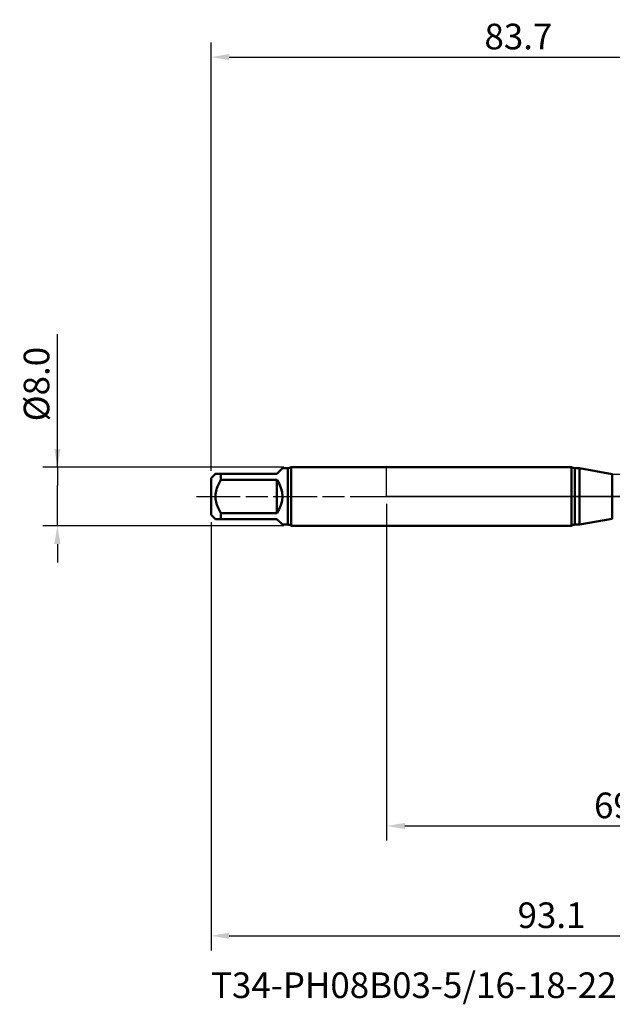
# Model space of a CAD drawing. Extents: x -50 to 107, y -69 to 65.
# Drawn here: x -50 to 31, y -69 to 65 of the extents above; entities that cross this region are included whole.
import ezdxf

# ---------------------------------------------------------------- set-up
doc = ezdxf.new("R2010")
doc.units = 0
doc.header["$PDMODE"] = 1
doc.linetypes.add('LONGDASH_DASH', pattern=[10.5, 6, -0.75, 3, -0.75])
for name, color, linetype, lineweight in [('1', 4, 'Continuous', 50), ('2', 7, 'Continuous', 25), ('4', 2, 'LONGDASH_DASH', 25), ('NOCUT', 7, 'Continuous', 25), ('SK1', 4, 'Continuous', 50), ('SK2', 7, 'Continuous', 25), ('SK4', 2, 'LONGDASH_DASH', 25), ('SK6', 5, 'Continuous', 35)]:
    doc.layers.add(name, color=color, linetype=linetype, lineweight=lineweight)
doc.styles.add('STANDARD 3.5 mm', font='monos.ttf', dxfattribs={"height": 3.5})
doc.dimstyles.new('AM_DIN', dxfattribs={"dimtxt": 3.5, "dimasz": 2.5, "dimexe": 2, "dimexo": 1, "dimgap": 1, "dimtad": 1, "dimdec": 1, "dimzin": 0, "dimdsep": 46, "dimtxsty": 'STANDARD 3.5 mm', "dimcen": 0.09, "dimadec": 0, "dimazin": 2, "dimtm": 1e-09, "dimtfac": 0.707107, "dimtmove": 0, "dimatfit": 3, "dimfxl": 1, "dimtolj": 1, "dimtzin": 0, "dimlwd": -1, "dimlwe": -1, "dimarcsym": 0})

# ---------------------------------------------------------------- blocks, each defined once
blk = doc.blocks.new('*D4')
at = {"layer": '2', "color": 0}
for p, q in [((0, -1), (0, -47)), ((69.1, -1), (69.1, -47)), ((2.5, -45), (66.6, -45))]:
    blk.add_line(p, q, dxfattribs=at)
for points in [[(2.5, -44.58), (2.5, -45.42), (0, -45)], [(66.6, -44.58), (66.6, -45.42), (69.1, -45)]]:
    blk.add_solid(points, dxfattribs=at)
at = {"layer": 'DEFPOINTS', "color": 0}
for p in [(0, 0), (69.1, 0), (69.1, -45)]:
    blk.add_point(p, dxfattribs=at)
at = {"layer": '2', "color": 0, "insert": (33, -42.19), "char_height": 3.5, "attachment_point": 5, "style": 'STANDARD 3.5 mm'}
blk.add_mtext('\\A1;69.1', dxfattribs=at)
blk = doc.blocks.new('*D9')
at = {"layer": 'DEFPOINTS', "color": 0}
for p in [(59.69, 60), (59.69, 4.04), (-24, 2.5)]:
    blk.add_point(p, dxfattribs=at)
at = {"layer": 'SK2', "color": 0}
for p, q in [((-24, 3.5), (-24, 62)), ((59.69, 46.88), (59.69, 62)), ((-21.5, 60), (57.19, 60)), ((59.69, 31.88), (59.69, 43.12)), ((59.69, 5.04), (59.69, 28.12))]:
    blk.add_line(p, q, dxfattribs=at)
for points in [[(-21.5, 60.42), (-21.5, 59.58), (-24, 60)], [(57.19, 60.42), (57.19, 59.58), (59.69, 60)]]:
    blk.add_solid(points, dxfattribs=at)
at = {"layer": 'SK2', "color": 0, "insert": (18.02, 62.81), "char_height": 3.5, "attachment_point": 5, "style": 'STANDARD 3.5 mm'}
blk.add_mtext('\\A1;83.7', dxfattribs=at)
blk = doc.blocks.new('*D10')
at = {"layer": 'DEFPOINTS', "color": 0}
for p in [(-45, 4), (-13.03, 4), (-13.03, -4)]:
    blk.add_point(p, dxfattribs=at)
at = {"layer": 'SK2', "color": 0}
for p, q in [((-45, 4), (-45, 22.18)), ((-45, 6.5), (-45, 9)), ((-14.03, 4), (-47, 4)), ((-45, 4), (-45, 1.5)), ((-45, -1.5), (-45, 1.5)), ((-45, -4), (-45, -1.5)), ((-14.03, -4), (-47, -4)), ((-45, -6.5), (-45, -9))]:
    blk.add_line(p, q, dxfattribs=at)
for points in [[(-45.42, 6.5), (-44.58, 6.5), (-45, 4)], [(-45.42, -6.5), (-44.58, -6.5), (-45, -4)]]:
    blk.add_solid(points, dxfattribs=at)
at = {"layer": 'SK2', "color": 0, "insert": (-47.86, 15.34), "char_height": 3.5, "attachment_point": 5, "rotation": 90, "style": 'STANDARD 3.5 mm'}
blk.add_mtext('\\A1;%%C8.0', dxfattribs=at)
blk = doc.blocks.new('*D11')
at = {"layer": 'DEFPOINTS', "color": 0}
for p in [(69.1, 0), (-24, -2.5), (69.1, -60)]:
    blk.add_point(p, dxfattribs=at)
at = {"layer": 'SK2', "color": 0}
for p, q in [((69.1, -1), (69.1, -62)), ((-24, -3.5), (-24, -62)), ((-21.5, -60), (66.6, -60))]:
    blk.add_line(p, q, dxfattribs=at)
for points in [[(-21.5, -59.58), (-21.5, -60.42), (-24, -60)], [(66.6, -60.42), (66.6, -59.58), (69.1, -60)]]:
    blk.add_solid(points, dxfattribs=at)
at = {"layer": 'SK2', "color": 0, "insert": (22.55, -57.19), "char_height": 3.5, "attachment_point": 5, "style": 'STANDARD 3.5 mm'}
blk.add_mtext('\\A1;93.1', dxfattribs=at)

msp = doc.modelspace()

# ---------------------------------------------------------------- linework, layer by layer
at = {"layer": '1'}
for p, q in [((25.283, 4), (0, 4)), ((25.283, 4), (25.283, -4)), ((26.393, 3.85), (25.749, 3.85)), ((25.749, 3.85), (25.749, -3.85)), ((30.861, 3.062), (26.393, 3.85)), ((26.393, 3.85), (26.393, -3.85)), ((30.861, 3.062), (30.861, -3.062)), ((0, -4), (25.283, -4)), ((25.749, -3.85), (26.393, -3.85)), ((26.393, -3.85), (30.861, -3.062))]:
    msp.add_line(p, q, dxfattribs=at)
for centre, start, end in [((25.749, 4.65), 234.34091, 270), ((25.749, -4.65), 90, 125.65909)]:
    msp.add_arc(centre, 0.8, start, end, dxfattribs=at)
at = {"layer": '4'}
msp.add_line((-2, 0), (71.1, 0), dxfattribs=at)
at = {"layer": 'NOCUT'}
msp.add_lwpolyline([(0, 0), (0, 4), (25.283, 4), (25.749, 3.85), (26.393, 3.85), (30.861, 3.062), (31, 3.05), (50.97, 3.05), (53.2, 4.043), (53.2, 0)], close=True, dxfattribs=at)
at = {"layer": 'SK1'}
for p, q in [((-23.4, 3.1), (-24, 2.5)), ((-22.65, 2.283), (-22.65, 3.1)), ((-22.65, 3.1), (-15, 3.1)), ((-15, 3.1), (-14.25, 3.85)), ((-13.5, 3.85), (-14.25, 3.85)), ((-13.5, 3.85), (-13.5, -3.85)), ((0, 4), (-13.034, 4)), ((-13.034, 4), (-13.034, 0)), ((-24, 2.5), (-24, 0)), ((-15, 2.283), (-22.65, 2.283)), ((-15, -2.283), (-15, 2.283)), ((-24, 0), (-24, -2.5)), ((-13.034, 0), (-13.034, -4)), ((-24, -2.5), (-23.4, -3.1)), ((-22.65, -3.1), (-22.65, -2.283)), ((-22.65, -2.283), (-15, -2.283)), ((-15, -3.1), (-22.65, -3.1)), ((-14.25, -3.85), (-15, -3.1)), ((-14.25, -3.85), (-13.5, -3.85)), ((-13.034, -4), (0, -4))]:
    msp.add_line(p, q, dxfattribs=at)
for points in [[(-23.388, 3.1), (-23.393, 3.1), (-23.373, 3.1), (-23.332, 3.1), (-23.278, 3.1), (-23.214, 3.1), (-23.141, 3.1), (-23.057, 3.1), (-22.965, 3.1), (-22.865, 3.1), (-22.759, 3.1), (-22.65, 3.1)], [(-22.65, 2.283), (-22.756, 2.099), (-22.857, 1.913), (-22.953, 1.724), (-23.042, 1.532), (-23.124, 1.337), (-23.197, 1.139), (-23.262, 0.936), (-23.315, 0.731), (-23.356, 0.523), (-23.384, 0.314), (-23.398, 0.104), (-23.398, -0.108), (-23.383, -0.32), (-23.355, -0.531), (-23.313, -0.738), (-23.26, -0.942), (-23.196, -1.144), (-23.122, -1.343), (-23.04, -1.538), (-22.951, -1.729), (-22.855, -1.917), (-22.755, -2.101), (-22.65, -2.283)], [(-22.65, -3.1), (-22.761, -3.1), (-22.866, -3.1), (-22.965, -3.1), (-23.057, -3.1), (-23.14, -3.1), (-23.214, -3.1), (-23.279, -3.1), (-23.333, -3.1), (-23.371, -3.1), (-23.387, -3.1), (-23.388, -3.1)]]:
    msp.add_lwpolyline(points, dxfattribs=at)
for centre, radius, start, end in [((-13.5, 4.65), 0.8, 270, 305.65909), ((-18.1, 0), 3.85, 323.62907, 36.37093), ((-13.5, -4.65), 0.8, 54.34091, 90)]:
    msp.add_arc(centre, radius, start, end, dxfattribs=at)
at = {"layer": 'SK4'}
msp.add_line((-26, 0), (71.1, 0), dxfattribs=at)

# ---------------------------------------------------------------- texts
at = {"layer": 'SK6', "insert": (-24, -65), "char_height": 3.5, "attachment_point": 1, "style": 'STANDARD 3.5 mm'}
msp.add_mtext('T34-PH08B03-5/16-18-22R', dxfattribs=at)

# ---------------------------------------------------------------- dimensions: what is measured, and where the dimension line sits
at = {"layer": '2'}
dim = msp.add_linear_dim(base=(69.1, -45), p1=(0, 0), p2=(69.1, 0), dimstyle='AM_DIN', dxfattribs=at)
dim.commit()
dim.dimension.update_dxf_attribs({"geometry": '*D4', "text_midpoint": (33, -45), "dimtype": 160})
at = {"layer": 'SK2'}
for base, p1, p2, picture, middle in [((59.69, 60), (-24, 2.5), (59.69, 4.043), '*D9', (18.019, 60)), ((69.1, -60), (-24, -2.5), (69.1, 0), '*D11', (22.55, -60))]:
    dim = msp.add_linear_dim(base=base, p1=p1, p2=p2, dimstyle='AM_DIN', dxfattribs=at)
    dim.commit()
    dim.dimension.update_dxf_attribs({"geometry": picture, "text_midpoint": middle, "dimtype": 160})
dim = msp.add_linear_dim(base=(-45, 4), p1=(-13.034, -4), p2=(-13.034, 4), angle=90, text='%%C<>', dimstyle='AM_DIN', dxfattribs=at)
dim.commit()
dim.dimension.update_dxf_attribs({"geometry": '*D10', "text_midpoint": (-45, 15.341), "dimtype": 160})

doc.saveas('drawing.dxf')
